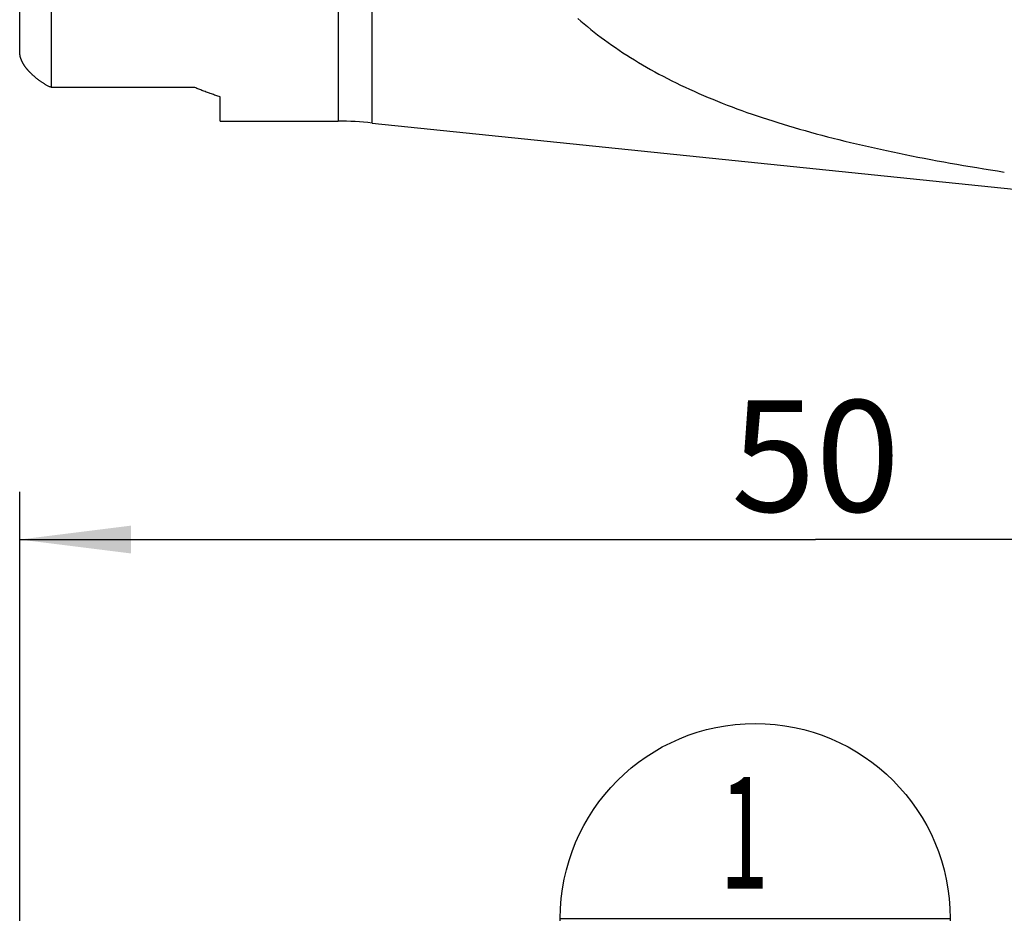
# Model space of a CAD drawing. Units: millimetres. Extents: x 0 to 420, y 0 to 297.
# Drawn here: x 157 to 188, y 146 to 174 of the extents above; entities that cross this region are included whole.
import ezdxf

# ---------------------------------------------------------------- set-up
doc = ezdxf.new("R2010")
doc.units = ezdxf.units.MM
doc.header["$LTSCALE"] = 23.1
doc.layers.get('0').update_dxf_attribs({"linetype": 'CONTINUOUS'})
for name, color, linetype in [('607388313-000-00-ED1_CL', 7, 'CONTINUOUS'), ('607388313-000_DIM', 7, 'CONTINUOUS'), ('607388314-000_CL', 7, 'CONTINUOUS')]:
    doc.layers.add(name, color=color, linetype=linetype)
doc.styles.get("Standard").update_dxf_attribs({"font": 'TXT.SHX', "width": 0.7})
doc.dimstyles.new('DIMSTYLE_1', dxfattribs={"dimtxt": 3.5, "dimasz": 3.5, "dimexe": 1.5, "dimexo": 0, "dimgap": 0.875, "dimtad": 1, "dimdec": 3, "dimdsep": 46, "dimtxsty": 'STANDARD', "dimblk": '_FILLED', "dimblk1": '_FILLED', "dimblk2": '_FILLED', "dimcen": 0.09, "dimclrt": 2, "dimadec": 3, "dimazin": 2, "dimtp": 0.15, "dimtm": 0.15, "dimtfac": 1, "dimtdec": 3, "dimtofl": 0, "dimtmove": 0, "dimatfit": 3, "dimldrblk": '_FILLED', "dimfxl": 1, "dimtolj": 1, "dimarcsym": 0})

# ---------------------------------------------------------------- blocks, each defined once
blk = doc.blocks.new('_FILLED')
at = {"color": 0, "linetype": 'BYBLOCK'}
blk.add_solid([(0, 0), (-1, 0.125), (-1, -0.125)], dxfattribs=at)
blk = doc.blocks.new('*D0')
at = {"layer": '607388313-000_DIM', "color": 3, "linetype": 'CONTINUOUS'}
for p, q in [((157.452, 132.598), (157.452, 159.257)), ((207.452, 132.598), (207.452, 159.257)), ((157.452, 157.757), (182.452, 157.757)), ((207.452, 157.757), (182.452, 157.757))]:
    blk.add_line(p, q, dxfattribs=at)
at = {"layer": '607388313-000_DIM', "color": 3, "linetype": 'CONTINUOUS', "xscale": 3.5, "yscale": 3.5, "zscale": 3.5, "rotation": 180}
blk.add_blockref('_FILLED', (157.452, 157.757), dxfattribs=at)
at = {"layer": '607388313-000_DIM', "color": 3, "linetype": 'CONTINUOUS', "xscale": 3.5, "yscale": 3.5, "zscale": 3.5}
blk.add_blockref('_FILLED', (207.452, 157.757), dxfattribs=at)
at = {"layer": '607388313-000_DIM', "color": 2, "linetype": 'CONTINUOUS', "insert": (182.452, 162.132), "char_height": 3.5, "width": 7.875, "attachment_point": 2, "line_spacing_factor": 0.9}
blk.add_mtext('50', dxfattribs=at)
blk = doc.blocks.new('BOM BALLOON 12_BL14', base_point=(180.556, 145.856))
at = {"layer": '607388313-000-00-ED1_CL', "color": 3, "linetype": 'CONTINUOUS'}
blk.add_line((174.431, 145.856), (186.681, 145.856), dxfattribs=at)
blk.add_circle((180.556, 145.856), 6.125, dxfattribs=at)
at = {"layer": '607388313-000-00-ED1_CL', "color": 2, "linetype": 'CONTINUOUS'}
for s, width, p in [('1', 0.571429, (179.451, 146.794)), ('5', 0.714286, (179.301, 141.681))]:
    blk.add_text(s, height=3.5, dxfattribs=dict(at, width=width)).set_placement(p)

msp = doc.modelspace()

# ---------------------------------------------------------------- linework, layer by layer
at = {"layer": '607388314-000_CL', "color": 7, "linetype": 'CONTINUOUS'}
for p, q in [((157.4519, 173.0787), (157.4519, 208.7139)), ((168.5203, 170.8391), (168.5203, 176.6334)), ((162.9519, 171.9526), (158.4519, 171.9526)), ((163.7519, 170.8963), (163.7519, 171.66)), ((163.7519, 170.8963), (167.4519, 170.8963)), ((168.5203, 170.8391), (191.7151, 168.449))]:
    msp.add_line(p, q, dxfattribs=at)
at = {"layer": '607388314-000_CL', "color": 9, "linetype": 'CONTINUOUS'}
for p, q in [((167.4519, 176.6653), (167.4519, 170.8963)), ((158.4519, 171.9526), (158.4519, 176.5929))]:
    msp.add_line(p, q, dxfattribs=at)
at = {"layer": '607388314-000_CL', "color": 7, "linetype": 'CONTINUOUS'}
for points in [[(174.9811, 174.1264), (175.0818, 174.0389), (175.1839, 173.9521), (175.2874, 173.8662), (175.3922, 173.781), (175.4985, 173.6966), (175.6062, 173.6129), (175.7152, 173.5301), (175.8258, 173.448), (175.9378, 173.3667), (176.0512, 173.2861), (176.1661, 173.2063), (176.2825, 173.1273), (176.4004, 173.049), (176.5198, 172.9714), (176.6407, 172.8947), (176.7631, 172.8187), (176.8871, 172.7434), (177.0126, 172.6689), (177.1396, 172.5951), (177.2682, 172.5221), (177.3983, 172.4499), (177.53, 172.3784), (177.6633, 172.3077), (177.7979, 172.2378), (177.9341, 172.1687), (178.0716, 172.1004), (178.2106, 172.0329), (178.3509, 171.9663), (178.4926, 171.9005), (178.6356, 171.8355), (178.7799, 171.7714), (178.9255, 171.7081), (179.0724, 171.6457), (179.2206, 171.584), (179.3701, 171.5232), (179.521, 171.4631), (179.6732, 171.4038), (179.8267, 171.3452), (179.9816, 171.2874), (180.1378, 171.2304), (180.2953, 171.174), (180.4543, 171.1184), (180.6146, 171.0635), (180.7762, 171.0093), (180.9392, 170.9557), (181.1036, 170.9029), (181.2694, 170.8507), (181.4365, 170.7991), (181.605, 170.7482), (181.7749, 170.698), (181.9462, 170.6483), (182.1189, 170.5993), (182.2929, 170.5509), (182.4684, 170.5031), (182.6453, 170.4558), (182.8235, 170.4091), (183.0032, 170.363), (183.1842, 170.3175), (183.3667, 170.2725), (183.5505, 170.228), (183.7357, 170.1841), (183.9224, 170.1407), (184.1104, 170.0978), (184.2999, 170.0554), (184.4907, 170.0134), (184.683, 169.972), (184.8766, 169.931), (185.0716, 169.8905), (185.268, 169.8505), (185.4659, 169.8109), (185.6651, 169.7717), (185.8656, 169.7329), (186.0676, 169.6946), (186.271, 169.6567), (186.4757, 169.6192), (186.6818, 169.5821), (186.8892, 169.5453), (187.098, 169.509), (187.3082, 169.473), (187.5197, 169.4374), (187.7326, 169.4021), (187.9468, 169.3672), (188.1623, 169.3326), (188.3792, 169.2983)], [(158.4519, 171.9526), (158.4306, 171.9618), (158.4094, 171.9712), (158.3886, 171.9809), (158.368, 171.9909), (158.3476, 172.0011), (158.3275, 172.0114), (158.3077, 172.022), (158.2882, 172.0327), (158.269, 172.0435), (158.2502, 172.0544), (158.2317, 172.0653), (158.2136, 172.0764), (158.1958, 172.0874), (158.1784, 172.0985), (158.1614, 172.1096), (158.1448, 172.1206), (158.1285, 172.1317), (158.1125, 172.1427), (158.097, 172.1536), (158.0818, 172.1645), (158.0669, 172.1753), (158.0524, 172.1861), (158.0382, 172.1968), (158.0243, 172.2074), (158.0107, 172.2179), (157.9975, 172.2283), (157.9846, 172.2386), (157.9719, 172.2488), (157.9596, 172.259), (157.9475, 172.2691), (157.9356, 172.279), (157.9241, 172.2889), (157.9127, 172.2987), (157.9016, 172.3085), (157.8907, 172.3181), (157.8801, 172.3277), (157.8696, 172.3372), (157.8594, 172.3466), (157.8493, 172.356), (157.8395, 172.3653), (157.8298, 172.3746), (157.8203, 172.3837), (157.811, 172.3928), (157.8019, 172.4018), (157.793, 172.4107), (157.7843, 172.4196), (157.7758, 172.4283), (157.7674, 172.437), (157.7593, 172.4456), (157.7513, 172.4541), (157.7435, 172.4625), (157.7358, 172.4708), (157.7283, 172.4791), (157.721, 172.4873), (157.7137, 172.4955), (157.7066, 172.5036), (157.6996, 172.5118), (157.6928, 172.5198), (157.686, 172.5279), (157.6793, 172.536), (157.6728, 172.544), (157.6663, 172.552), (157.6599, 172.5601), (157.6536, 172.5681), (157.6473, 172.5762), (157.6412, 172.5843), (157.6351, 172.5924), (157.6291, 172.6005), (157.6232, 172.6087), (157.6173, 172.6169), (157.6115, 172.6252), (157.6057, 172.6335), (157.6, 172.6419), (157.5944, 172.6504), (157.5888, 172.6589), (157.5833, 172.6675), (157.5779, 172.6762), (157.5725, 172.6849), (157.5672, 172.6938), (157.5619, 172.7027), (157.5567, 172.7118), (157.5516, 172.7209), (157.5465, 172.7301), (157.5415, 172.7395), (157.5366, 172.749), (157.5317, 172.7586), (157.527, 172.7683), (157.5223, 172.7782), (157.5177, 172.7882), (157.5132, 172.7983), (157.5089, 172.8085), (157.5046, 172.8189), (157.5004, 172.8295), (157.4963, 172.8401), (157.4924, 172.851), (157.4886, 172.8619), (157.485, 172.873), (157.4815, 172.8843), (157.4781, 172.8956), (157.475, 172.9071), (157.4719, 172.9188), (157.4691, 172.9305), (157.4665, 172.9424), (157.464, 172.9544), (157.4618, 172.9665), (157.4598, 172.9787), (157.458, 172.991), (157.4564, 173.0034), (157.455, 173.0158), (157.4539, 173.0283), (157.4531, 173.0409), (157.4524, 173.0534), (157.4521, 173.066), (157.4519, 173.0787)], [(163.7519, 171.66), (163.715, 171.672), (163.6786, 171.6839), (163.6428, 171.6957), (163.6076, 171.7075), (163.5729, 171.7192), (163.5388, 171.7308), (163.5053, 171.7423), (163.4724, 171.7537), (163.44, 171.7651), (163.4087, 171.7762), (163.378, 171.7872), (163.3461, 171.7988), (163.3117, 171.8114), (163.276, 171.8246), (163.2408, 171.8377), (163.2066, 171.8507), (163.1728, 171.8637), (163.1395, 171.8766), (163.1069, 171.8894), (163.0748, 171.9022), (163.0432, 171.9149), (163.0122, 171.9275), (162.9818, 171.9401), (162.9519, 171.9526)]]:
    msp.add_lwpolyline(points, dxfattribs=at)
msp.add_arc((167.4519, 160.8963), 10, 83.86676, 90, dxfattribs=at)

# ---------------------------------------------------------------- block references
at = {"layer": '607388313-000-00-ED1_CL', "color": 3, "linetype": 'CONTINUOUS'}
msp.add_blockref('BOM BALLOON 12_BL14', (180.5559, 145.8555), dxfattribs=at)

# ---------------------------------------------------------------- dimensions: what is measured, and where the dimension line sits
at = {"layer": '607388313-000_DIM', "color": 3, "linetype": 'CONTINUOUS'}
dim = msp.add_linear_dim(base=(157.4519, 157.7567), p1=(207.4519, 132.598), p2=(157.4519, 132.598), angle=180, dimstyle='DIMSTYLE_1', dxfattribs=at)
dim.commit()
dim.dimension.update_dxf_attribs({"geometry": '*D0', "text_midpoint": (181.9519, 157.7567), "dimtype": 160})

doc.saveas('drawing.dxf')
